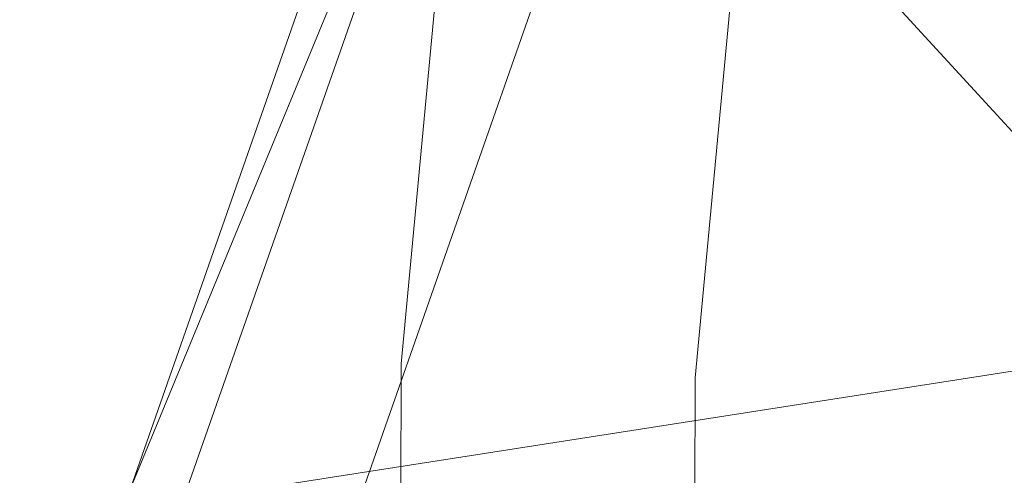
# Model space of a CAD drawing. Units: inches. Extents: x 0 to 204, y 0 to 264.
# Drawn here: x 87 to 89, y 165 to 165 of the extents above; entities that cross this region are included whole.
import ezdxf

# ---------------------------------------------------------------- set-up
doc = ezdxf.new("R2010")
doc.units = ezdxf.units.IN
doc.header["$MEASUREMENT"] = 0
doc.layers.get('0').update_dxf_attribs({"color": 10})

# ---------------------------------------------------------------- blocks, each defined once
blk = doc.blocks.new('VISTA-5-3D')
at = {"lineweight": 18}
for points, invisible_edges in [([(-8.949, 2.5663, 9.7899), (-9.1022, 1.8708, 10), (-8.9947, 3.0098, 10)], 13), ([(-8.9712, 2.3515, 10.2039), (-8.9947, 3.0098, 10), (-9.1022, 1.8708, 10)], 13), ([(-8.6401, 2.7004, 10.1887), (-8.6028, 1.8469, 10), (-8.4975, 2.9628, 10)], 13), ([(-8.6657, 2.4665, 9.8027), (-8.5032, 2.9025, 10), (-8.6028, 1.8469, 10)], 13), ([(-9.1022, 1.8708, 10), (-9.0657, 0.8004, 9.8212), (-9.1038, 0.799, 10)], 3), ([(-9.1022, 1.8708, 10), (-9.1038, 0.799, 10), (-9.0759, 1.3369, 10.1483)], 14), ([(-8.6044, 0.7867, 10), (-8.6028, 1.8469, 10), (-8.7221, 0.9437, 10.1878)], 14), ([(-8.6611, 1.5042, 9.8596), (-8.6028, 1.8469, 10), (-8.6044, 0.7867, 10)], 13)]:
    blk.add_3dface(points, dxfattribs=dict(at, invisible_edges=invisible_edges))
mesh = blk.add_polyface(dxfattribs=at)
corners = [(3.25, -9.7784, 27.5), (-3.25, -9.7784, 27.5), (-4.9323, -9.5569, 27.5), (-6.5, -8.9076, 27.5), (-7.8462, -7.8746, 27.5), (-8.8792, -6.5284, 27.5), (-9.5285, -4.9607, 27.5), (-9.75, -3.2784, 27.5), (-9.75, -0.0102, 27.5), (-9.562, 1.6587, 27.5), (-9.0073, 3.2439, 27.5), (-8.1137, 4.6659, 27.5), (-6.9262, 5.8535, 27.5), (-5.5041, 6.747, 27.5), (-3.9189, 7.3017, 27.5), (-2.25, 7.4898, 27.5), (2.25, 7.4898, 27.5), (3.9189, 7.3017, 27.5), (5.5041, 6.747, 27.5), (6.9262, 5.8535, 27.5), (8.1137, 4.6659, 27.5), (9.0073, 3.2439, 27.5), (9.562, 1.6587, 27.5), (9.75, -0.0102, 27.5), (9.75, -3.2784, 27.5), (9.5285, -4.9607, 27.5), (8.8792, -6.5284, 27.5), (7.8462, -7.8746, 27.5), (6.5, -8.9076, 27.5), (4.9323, -9.5569, 27.5)]
mesh.append_faces([[corners[k] for k in face] for face in [(7, 3, 5, 6)]], dxfattribs={"vtx0": -1, "vtx1": -1})
mesh.append_faces([[corners[k] for k in face] for face in [(19, 23, 16)]], dxfattribs={"vtx0": -1, "vtx1": -1, "vtx2": -1})
mesh.append_faces([[corners[k] for k in face] for face in [(8, 11, 15, 1)]], dxfattribs={"vtx0": -1, "vtx1": -1, "vtx2": -1, "vtx3": -1})
mesh.append_faces([[corners[k] for k in face] for face in [(25, 27, 28, 24)]], dxfattribs={"vtx0": -1, "vtx2": -1})
mesh.append_faces([[corners[k] for k in face] for face in [(23, 19, 20, 21)]], dxfattribs={"vtx0": -1, "vtx3": -1})
mesh.append_faces([[corners[k] for k in face] for face in [(4, 5, 3), (22, 23, 21), (26, 27, 25)]], dxfattribs={"vtx1": -1})
mesh.append_faces([[corners[k] for k in face] for face in [(7, 8, 1, 3), (23, 24, 0, 16)]], dxfattribs={"vtx1": -1, "vtx2": -1, "vtx3": -1})
mesh.append_faces([[corners[k] for k in face] for face in [(0, 1, 15, 16)]], dxfattribs={"vtx1": -1, "vtx3": -1})
mesh.append_faces([[corners[k] for k in face] for face in [(9, 10, 11, 8), (11, 12, 13), (1, 2, 3)]], dxfattribs={"vtx2": -1})
mesh.append_faces([[corners[k] for k in face] for face in [(13, 14, 15, 11), (28, 29, 0, 24)]], dxfattribs={"vtx2": -1, "vtx3": -1})
mesh.append_faces([[corners[k] for k in face] for face in [(16, 17, 18, 19)]], dxfattribs={"vtx3": -1})
mesh = blk.add_polyface(dxfattribs=at)
corners = [(-2.25, 7.3983, 29.2456), (-2.25, 7.4898, 27.5), (-3.9189, 7.3017, 27.5), (-5.5041, 6.747, 27.5), (-6.9262, 5.8535, 27.5), (-8.1137, 4.6659, 27.5), (-9.0073, 3.2439, 27.5), (-9.562, 1.6587, 27.5), (-9.75, -0.0102, 27.5), (-9.6585, -0.0102, 29.2456), (-9.4728, 1.6383, 29.2456), (-8.9248, 3.2042, 29.2456), (-8.0422, 4.6089, 29.2456), (-6.8691, 5.782, 29.2456), (-5.4644, 6.6646, 29.2456), (-3.8986, 7.2125, 29.2456)]
mesh.append_faces([[corners[k] for k in face] for face in [(14, 3, 13), (2, 15, 1)]], dxfattribs={"vtx0": -1, "vtx1": -1})
mesh.append_faces([[corners[k] for k in face] for face in [(2, 14, 15), (14, 2, 3), (13, 3, 4), (5, 11, 12), (7, 10, 11), (11, 5, 6), (11, 6, 7)]], dxfattribs={"vtx0": -1, "vtx2": -1})
mesh.append_faces([[corners[k] for k in face] for face in [(9, 10, 8)]], dxfattribs={"vtx1": -1})
mesh.append_faces([[corners[k] for k in face] for face in [(7, 8, 10)]], dxfattribs={"vtx1": -1, "vtx2": -1})
mesh.append_faces([[corners[k] for k in face] for face in [(12, 13, 4, 5)]], dxfattribs={"vtx1": -1, "vtx3": -1})
mesh.append_faces([[corners[k] for k in face] for face in [(15, 0, 1)]], dxfattribs={"vtx2": -1})
mesh = blk.add_polyface(dxfattribs=at)
corners = [(-2.25, 3.8681, 29.9638), (-2.25, 5.6495, 29.6849), (-2.25, 7.3983, 29.2456), (-3.8986, 7.2125, 29.2456), (-5.4644, 6.6646, 29.2456), (-6.8691, 5.782, 29.2456), (-8.0422, 4.6089, 29.2456), (-8.9248, 3.2042, 29.2456), (-9.4728, 1.6383, 29.2456), (-9.6585, -0.0102, 29.2456), (-7.9097, -0.0102, 29.6849), (-6.1283, -0.0102, 29.9638), (-5.9385, 1.1882, 29.9638), (-5.3876, 2.2694, 29.9638), (-4.5296, 3.1274, 29.9638), (-3.4485, 3.6783, 29.9638), (-6.221, 3.9608, 29.6938), (-4.1699, 5.4765, 29.6531), (-7.7367, 1.9096, 29.6531), (-8.4854, -0.0102, 29.5403), (-6.9209, 4.6606, 29.4683), (-5.5372, 5.1427, 29.5873), (-7.403, 3.2769, 29.5873), (-4.6338, 4.3104, 29.8185), (-6.5706, 2.3736, 29.8185), (-2.25, 5.063, 29.7767), (-7.0604, 0.8812, 29.8254), (-3.7513, 4.6044, 29.8318)]
mesh.append_faces([[corners[k] for k in face] for face in [(11, 26, 10), (10, 18, 19), (13, 24, 12), (1, 27, 25), (12, 26, 11), (25, 27, 0)]], dxfattribs={"vtx0": -1, "vtx1": -1})
mesh.append_faces([[corners[k] for k in face] for face in [(23, 15, 27), (14, 23, 16), (18, 22, 7), (18, 26, 24), (16, 23, 21), (18, 10, 26), (22, 20, 6), (20, 16, 21), (3, 17, 1), (17, 4, 21), (22, 24, 16), (18, 24, 22), (17, 21, 23), (16, 20, 22), (5, 20, 21), (12, 24, 26), (8, 19, 18), (13, 16, 24), (17, 23, 27), (17, 27, 1)]], dxfattribs={"vtx0": -1, "vtx1": -1, "vtx2": -1})
mesh.append_faces([[corners[k] for k in face] for face in [(23, 14, 15), (21, 4, 5), (16, 13, 14), (20, 5, 6)]], dxfattribs={"vtx0": -1, "vtx2": -1})
mesh.append_faces([[corners[k] for k in face] for face in [(3, 4, 17), (6, 7, 22), (7, 8, 18), (15, 0, 27)]], dxfattribs={"vtx1": -1, "vtx2": -1})
mesh.append_faces([[corners[k] for k in face] for face in [(1, 2, 3), (8, 9, 19)]], dxfattribs={"vtx2": -1})

msp = doc.modelspace()

# ---------------------------------------------------------------- linework, layer by layer
at = {"lineweight": 18, "invisible_edges": 15}
for points in [[(87.94571, 166.42205, 10.24723), (87.7538, 165.24364, 10.20387), (87.90758, 165.3355, 10.24998)], [(87.7538, 165.24364, 10.20387), (87.94571, 166.42205, 10.24723), (87.76978, 166.26752, 10.15033)], [(88.0849, 165.59255, 10.18867), (87.94571, 166.42205, 10.24723), (87.90758, 165.3355, 10.24998)], [(87.76978, 166.26752, 10.15033), (87.73034, 165.9019, 10), (87.7538, 165.24364, 10.20387)], [(87.51391, 165.18131, 20.45144), (87.55062, 165.79001, 22.1436), (87.33166, 165.60862, 21.27044)], [(87.55062, 165.79001, 22.1436), (87.51391, 165.18131, 20.45144), (87.77261, 165.68963, 22.16376)], [(87.51391, 165.18131, 20.45144), (87.76784, 165.18987, 20.78512), (87.77261, 165.68963, 22.16376)], [(87.76784, 165.18987, 20.78512), (87.99161, 165.54637, 21.89513), (87.77261, 165.68963, 22.16376)], [(88.29094, 165.09496, 20.26622), (88.4033, 165.64144, 21.8946), (88.23206, 165.56069, 21.85377)], [(88.51224, 165.51253, 21.28646), (88.4033, 165.64144, 21.8946), (88.29094, 165.09496, 20.26622)], [(87.10103, 165.04391, 17.76272), (87.49589, 165.491, 18.27955), (87.74029, 165.62485, 17.2279)], [(87.10103, 165.04391, 17.76272), (87.74029, 165.62485, 17.2279), (87.54037, 165.35518, 16.00041)], [(88.00298, 163.83586, 10.18779), (88.0849, 165.59255, 10.18867), (87.90758, 165.3355, 10.24998)], [(88.00298, 163.83586, 10.18779), (88.12225, 164.73905, 10), (88.0849, 165.59255, 10.18867)], [(88.51224, 165.51253, 21.28646), (88.55015, 165.03692, 19.25884), (88.72351, 165.57992, 20.68642)], [(88.55015, 165.03692, 19.25884), (88.70843, 165.23381, 19.25824), (88.72351, 165.57992, 20.68642)], [(87.99161, 165.54637, 21.89513), (87.99549, 165.07178, 20.44286), (88.23206, 165.56069, 21.85377)], [(87.99549, 165.07178, 20.44286), (88.29094, 165.09496, 20.26622), (88.23206, 165.56069, 21.85377)], [(87.99161, 165.54637, 21.89513), (87.76784, 165.18987, 20.78512), (87.99549, 165.07178, 20.44286)], [(88.55015, 165.03692, 19.25884), (88.51224, 165.51253, 21.28646), (88.29094, 165.09496, 20.26622)], [(87.14323, 165.39231, 19.94933), (87.17106, 165.34568, 19.95981), (87.16464, 165.49117, 20.38207)], [(87.16463, 165.47069, 19.92806), (87.12685, 165.3039, 19.51455), (87.14323, 165.39231, 19.94933)], [(87.62282, 164.76294, 10), (87.77609, 165.4584, 9.78989), (87.6593, 163.69253, 9.82122)], [(87.77609, 165.4584, 9.78989), (87.78714, 164.39676, 9.75993), (87.6593, 163.69253, 9.82122)], [(87.77609, 165.4584, 9.78989), (87.9162, 165.35585, 9.75023), (87.78714, 164.39676, 9.75993)], [(87.12671, 165.23585, 19.39991), (87.17106, 165.34568, 19.95981), (87.14323, 165.39231, 19.94933)], [(87.14323, 165.39231, 19.94933), (87.12685, 165.3039, 19.51455), (87.12671, 165.23585, 19.39991)], [(87.20218, 165.36323, 20.19813), (87.21502, 165.28134, 19.97442), (87.23737, 165.39293, 20.406)], [(87.21502, 165.28134, 19.97442), (87.26813, 165.24924, 19.98001), (87.23737, 165.39293, 20.406)], [(87.20218, 165.36323, 20.19813), (87.17106, 165.34568, 19.95981), (87.21502, 165.28134, 19.97442)], [(87.78714, 164.39676, 9.75993), (87.9162, 165.35585, 9.75023), (87.94249, 164.40008, 9.76501)], [(87.9162, 165.35585, 9.75023), (88.0594, 165.35863, 9.80266), (87.94249, 164.40008, 9.76501)], [(88.0594, 165.35863, 9.80266), (88.06398, 164.39632, 9.85962), (87.94249, 164.40008, 9.76501)], [(88.12225, 164.73905, 10), (88.06398, 164.39632, 9.85962), (88.0594, 165.35863, 9.80266)], [(87.17106, 165.34568, 19.95981), (87.19568, 165.18059, 19.54013), (87.21502, 165.28134, 19.97442)], [(87.7538, 165.24364, 10.20387), (87.79524, 164.30135, 10.24319), (87.90758, 165.3355, 10.24998)], [(88.00298, 163.83586, 10.18779), (87.90758, 165.3355, 10.24998), (87.79524, 164.30135, 10.24319)], [(87.11291, 165.19577, 19.08424), (87.12685, 165.3039, 19.51455), (87.13201, 165.27413, 19.0681)], [(87.12671, 165.23585, 19.39991), (87.12685, 165.3039, 19.51455), (87.11291, 165.19577, 19.08424)], [(87.22878, 165.20232, 19.74948), (87.21502, 165.28134, 19.97442), (87.19568, 165.18059, 19.54013)], [(87.22878, 165.20232, 19.74948), (87.26813, 165.24924, 19.98001), (87.21502, 165.28134, 19.97442)], [(87.11291, 165.19577, 19.08424), (87.13201, 165.27413, 19.0681), (87.1073, 165.16972, 18.80103)], [(87.1402, 165.15087, 19.09294), (87.12671, 165.23585, 19.39991), (87.11291, 165.19577, 19.08424)], [(87.62282, 164.76294, 10), (87.64915, 164.22905, 10.14831), (87.7538, 165.24364, 10.20387)], [(87.7538, 165.24364, 10.20387), (87.64915, 164.22905, 10.14831), (87.79524, 164.30135, 10.24319)], [(88.70843, 165.23381, 19.25824), (88.55015, 165.03692, 19.25884), (88.71587, 164.99433, 17.82246)], [(87.09892, 165.10255, 18.42518), (87.1073, 165.16972, 18.80103), (87.12169, 165.19739, 18.63297)], [(87.21452, 165.11013, 19.33995), (87.22878, 165.20232, 19.74948), (87.19568, 165.18059, 19.54013)], [(87.22878, 165.20232, 19.74948), (87.21452, 165.11013, 19.33995), (87.24696, 165.12945, 19.54987)], [(87.10551, 165.12384, 18.75675), (87.1402, 165.15087, 19.09294), (87.11291, 165.19577, 19.08424)], [(87.1073, 165.16972, 18.80103), (87.10551, 165.12384, 18.75675), (87.11291, 165.19577, 19.08424)], [(87.19568, 165.18059, 19.54013), (87.1402, 165.15087, 19.09294), (87.18454, 165.08555, 19.10431)], [(87.21452, 165.11013, 19.33995), (87.19568, 165.18059, 19.54013), (87.18454, 165.08555, 19.10431)], [(87.51391, 165.18131, 20.45144), (87.24746, 165.12943, 19.54995), (87.41095, 164.89327, 19.11384)], [(87.72429, 164.80679, 19.29641), (87.51391, 165.18131, 20.45144), (87.41095, 164.89327, 19.11384)], [(87.76784, 165.18987, 20.78512), (87.51391, 165.18131, 20.45144), (87.72429, 164.80679, 19.29641)], [(87.99549, 165.07178, 20.44286), (87.76784, 165.18987, 20.78512), (87.72429, 164.80679, 19.29641)], [(87.09892, 165.10255, 18.42518), (87.10551, 165.12384, 18.75675), (87.1073, 165.16972, 18.80103)], [(87.1402, 165.15087, 19.09294), (87.15531, 165.06419, 18.86849), (87.18454, 165.08555, 19.10431)], [(87.09177, 165.0123, 17.99645), (87.09892, 165.10255, 18.42518), (87.11136, 165.12065, 18.19785)], [(87.10551, 165.12384, 18.75675), (87.09892, 165.10255, 18.42518), (87.10108, 165.05742, 18.43252)], [(87.1308, 165.0752, 18.6545), (87.10551, 165.12384, 18.75675), (87.10108, 165.05742, 18.43252)], [(87.09892, 165.10255, 18.42518), (87.09177, 165.0123, 17.99645), (87.10108, 165.05742, 18.43252)], [(87.2379, 165.05329, 19.10967), (87.21452, 165.11013, 19.33995), (87.18454, 165.08555, 19.10431)], [(87.15531, 165.06419, 18.86849), (87.17638, 165.00146, 18.66619), (87.18454, 165.08555, 19.10431)], [(87.17638, 165.00146, 18.66619), (87.2379, 165.05329, 19.10967), (87.18454, 165.08555, 19.10431)], [(88.29094, 165.09496, 20.26622), (87.99549, 165.07178, 20.44286), (88.16661, 164.70465, 18.6663)], [(88.29094, 165.09496, 20.26622), (88.16661, 164.70465, 18.6663), (88.37372, 164.84217, 18.93629)], [(88.29094, 165.09496, 20.26622), (88.37372, 164.84217, 18.93629), (88.55015, 165.03692, 19.25884)], [(87.14649, 164.99288, 18.45561), (87.15531, 165.06419, 18.86849), (87.1308, 165.0752, 18.6545)], [(87.15531, 165.06419, 18.86849), (87.14649, 164.99288, 18.45561), (87.17638, 165.00146, 18.66619)], [(87.99549, 165.07178, 20.44286), (87.72429, 164.80679, 19.29641), (87.94331, 164.72226, 18.96668)], [(87.99549, 165.07178, 20.44286), (87.94331, 164.72226, 18.96668), (88.16661, 164.70465, 18.6663)], [(87.1214, 164.99952, 18.21607), (87.10108, 165.05742, 18.43252), (87.09177, 165.0123, 17.99645)], [(87.09177, 165.0123, 17.99645), (87.10103, 165.04391, 17.76272), (87.08937, 164.98533, 17.56299)], [(88.55015, 165.03692, 19.25884), (88.37372, 164.84217, 18.93629), (88.59518, 164.7675, 17.27522)], [(88.55015, 165.03692, 19.25884), (88.59518, 164.7675, 17.27522), (88.71587, 164.99433, 17.82246)], [(87.10412, 165.01351, 17.35385), (87.08901, 164.92495, 17.06425), (87.08937, 164.98533, 17.56299)], [(87.08937, 164.98533, 17.56299), (87.08982, 164.96697, 17.67978), (87.09177, 165.0123, 17.99645)], [(87.112, 164.92385, 17.77763), (87.09177, 165.0123, 17.99645), (87.08982, 164.96697, 17.67978)], [(87.14649, 164.99288, 18.45561), (87.1214, 164.99952, 18.21607), (87.16598, 164.93366, 18.22538)], [(87.1214, 164.99952, 18.21607), (87.1398, 164.92424, 17.98846), (87.16598, 164.93366, 18.22538)], [(87.14649, 164.99288, 18.45561), (87.16598, 164.93366, 18.22538), (87.17638, 165.00146, 18.66619)], [(87.16598, 164.93366, 18.22538), (87.21978, 164.90096, 18.22929), (87.17638, 165.00146, 18.66619)], [(87.08937, 164.98533, 17.56299), (87.08901, 164.92495, 17.06425), (87.08992, 164.9275, 17.36226)], [(87.10722, 164.98311, 16.94497), (87.09308, 164.88435, 16.71393), (87.08901, 164.92495, 17.06425)], [(87.08982, 164.96697, 17.67978), (87.08937, 164.98533, 17.56299), (87.08992, 164.9275, 17.36226)], [(88.73046, 164.79849, 16.04456), (88.71587, 164.99433, 17.82246), (88.59518, 164.7675, 17.27522)], [(87.08992, 164.9275, 17.36226), (87.11605, 164.89476, 17.36603), (87.08982, 164.96697, 17.67978)], [(87.11079, 164.94799, 16.47249), (87.09823, 164.88061, 16.35702), (87.09308, 164.88435, 16.71393)], [(87.11079, 164.94799, 16.47249), (87.10757, 164.88372, 16.00052), (87.09823, 164.88061, 16.35702)], [(87.1398, 164.92424, 17.98846), (87.16399, 164.87168, 17.78367), (87.16598, 164.93366, 18.22538)], [(87.16399, 164.87168, 17.78367), (87.21978, 164.90096, 18.22929), (87.16598, 164.93366, 18.22538)], [(87.08901, 164.92495, 17.06425), (87.09483, 164.88231, 17.01311), (87.08992, 164.9275, 17.36226)], [(87.09483, 164.88231, 17.01311), (87.08901, 164.92495, 17.06425), (87.09308, 164.88435, 16.71393)], [(87.09483, 164.88231, 17.01311), (87.11605, 164.89476, 17.36603), (87.08992, 164.9275, 17.36226)], [(87.13696, 164.87375, 17.57256), (87.1398, 164.92424, 17.98846), (87.112, 164.92385, 17.77763)], [(87.1398, 164.92424, 17.98846), (87.13696, 164.87375, 17.57256), (87.16399, 164.87168, 17.78367)], [(87.09308, 164.88435, 16.71393), (87.103, 164.84524, 16.40833), (87.12242, 164.84887, 16.7166)], [(87.12242, 164.84887, 16.7166), (87.09483, 164.88231, 17.01311), (87.09308, 164.88435, 16.71393)], [(87.103, 164.84524, 16.40833), (87.09308, 164.88435, 16.71393), (87.09823, 164.88061, 16.35702)], [(87.1079, 164.85381, 16.00125), (87.103, 164.84524, 16.40833), (87.09823, 164.88061, 16.35702)], [(87.13696, 164.87375, 17.57256), (87.11636, 164.8925, 17.33401), (87.16017, 164.8261, 17.34008)], [(87.11636, 164.8925, 17.33401), (87.14053, 164.82343, 17.07438), (87.16017, 164.8261, 17.34008)], [(87.21054, 164.82481, 17.78907), (87.49561, 164.63403, 17.86474), (87.41095, 164.89327, 19.11384)], [(87.72429, 164.80679, 19.29641), (87.41095, 164.89327, 19.11384), (87.49561, 164.63403, 17.86474)], [(87.13696, 164.87375, 17.57256), (87.16017, 164.8261, 17.34008), (87.16399, 164.87168, 17.78367)], [(87.16017, 164.8261, 17.34008), (87.21547, 164.79315, 17.34386), (87.16399, 164.87168, 17.78367)], [(87.16551, 164.77393, 16.66108), (87.14053, 164.82343, 17.07438), (87.12071, 164.86115, 16.89038)], [(87.16551, 164.77393, 16.66108), (87.12507, 164.8298, 16.44676), (87.15226, 164.77867, 16.40138)], [(87.15181, 164.77608, 16.00425), (87.15226, 164.77867, 16.40138), (87.12507, 164.8298, 16.44676)], [(88.37372, 164.84217, 18.93629), (88.16661, 164.70465, 18.6663), (88.39442, 164.64801, 17.59114)], [(88.59518, 164.7675, 17.27522), (88.37372, 164.84217, 18.93629), (88.39442, 164.64801, 17.59114)], [(87.14053, 164.82343, 17.07438), (87.17485, 164.78359, 17.00192), (87.16017, 164.8261, 17.34008)], [(87.17485, 164.78359, 17.00192), (87.14053, 164.82343, 17.07438), (87.16551, 164.77393, 16.66108)], [(87.17485, 164.78359, 17.00192), (87.21547, 164.79315, 17.34386), (87.16017, 164.8261, 17.34008)], [(87.21054, 164.82481, 17.78907), (87.42081, 164.54887, 16.01666), (87.49561, 164.63403, 17.86474)], [(87.49561, 164.63403, 17.86474), (87.71967, 164.5735, 17.9513), (87.72429, 164.80679, 19.29641)], [(87.71967, 164.5735, 17.9513), (87.94331, 164.72226, 18.96668), (87.72429, 164.80679, 19.29641)], [(87.18553, 164.74411, 16.34276), (87.15226, 164.77867, 16.40138), (87.18495, 164.74296, 16.0059)], [(87.15226, 164.77867, 16.40138), (87.18553, 164.74411, 16.34276), (87.16551, 164.77393, 16.66108)], [(87.17485, 164.78359, 17.00192), (87.16551, 164.77393, 16.66108), (87.22022, 164.76151, 16.89862)], [(87.18553, 164.74411, 16.34276), (87.22523, 164.72811, 16.42868), (87.16551, 164.77393, 16.66108)], [(88.56073, 164.62503, 16.04433), (88.59518, 164.7675, 17.27522), (88.39442, 164.64801, 17.59114)], [(87.94331, 164.72226, 18.96668), (87.71967, 164.5735, 17.9513), (87.9516, 164.51572, 17.60857)], [(88.16661, 164.70465, 18.6663), (87.94331, 164.72226, 18.96668), (87.9516, 164.51572, 17.60857)], [(88.16661, 164.70465, 18.6663), (87.9516, 164.51572, 17.60857), (88.1908, 164.51922, 17.23924)], [(88.16661, 164.70465, 18.6663), (88.1908, 164.51922, 17.23924), (88.39442, 164.64801, 17.59114)], [(88.39442, 164.64801, 17.59114), (88.1908, 164.51922, 17.23924), (88.35424, 164.49754, 16.04205)], [(87.64228, 164.44998, 16.02477), (87.71967, 164.5735, 17.9513), (87.49561, 164.63403, 17.86474)], [(87.71967, 164.5735, 17.9513), (87.88108, 164.40736, 16.03197), (87.9516, 164.51572, 17.60857)]]:
    msp.add_3dface(points, dxfattribs=at)

# ---------------------------------------------------------------- block references
msp.add_blockref('VISTA-5-3D', (96.72505, 162.89212))

doc.saveas('drawing.dxf')
